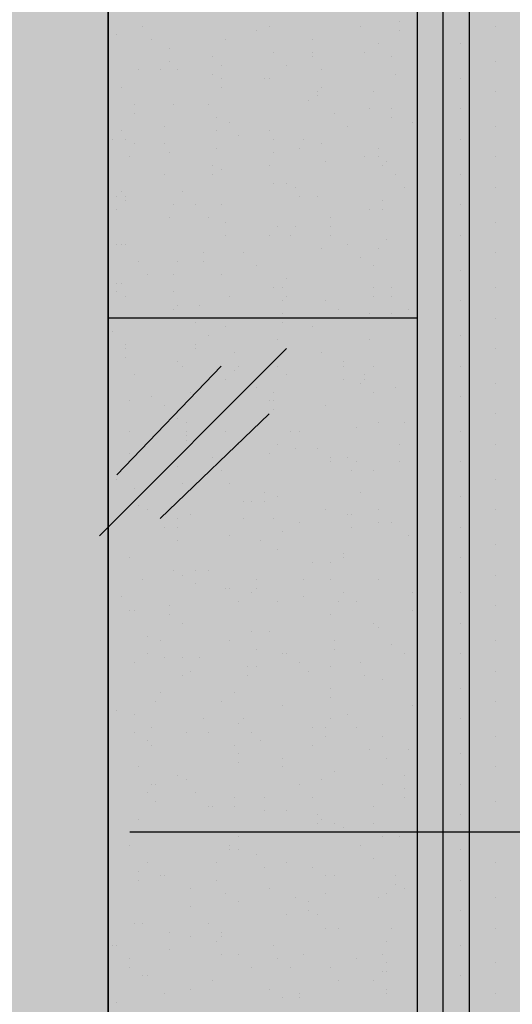
# Model space of a CAD drawing. Units: millimetres. Extents: x 2396 to 116388, y 24095 to 163088.
# Drawn here: x 70353 to 71311, y 43234 to 45147 of the extents above; entities that cross this region are included whole.
import ezdxf

# ---------------------------------------------------------------- set-up
doc = ezdxf.new("R2010")
doc.units = ezdxf.units.MM
for name, color, linetype, true_color in [('PDF_GRID LEVEL OFFICE 200$0$Ar_grid', 7, 'Continuous', 0xb85b5b), ('PDF_SOUTH ELEVATION OFFICE NEW$0$EAST ELEVATION$0$Ar_glass_hatch', 7, 'Continuous', 0x5b8ab8), ('PDF_SOUTH ELEVATION OFFICE NEW$0$hat', 7, 'Continuous', 0xb85b5b)]:
    doc.layers.add(name, color=color, linetype=linetype, true_color=true_color)
doc.layers.add('PDF_SOUTH ELEVATION OFFICE NEW$0$FIN', color=1, linetype='Continuous')
doc.layers.add('PDF_SOUTH ELEVATION OFFICE NEW$0$STONE', color=6, linetype='Continuous')

msp = doc.modelspace()

# ---------------------------------------------------------------- linework, layer by layer
at = {"layer": 'PDF_GRID LEVEL OFFICE 200$0$Ar_grid', "lineweight": 25}
msp.add_lwpolyline([(72065.9, 43568.1), (70567.4, 43568.1)], dxfattribs=at)
at = {"layer": 'PDF_SOUTH ELEVATION OFFICE NEW$0$EAST ELEVATION$0$Ar_glass_hatch', "lineweight": 25}
for points in [[(70508.1, 44143.8), (70872.2, 44507.8)], [(70542, 44262.3), (70745.2, 44474)], [(70626.7, 44177.6), (70838.3, 44380.8)]]:
    msp.add_lwpolyline(points, dxfattribs=at)
at = {"layer": 'PDF_SOUTH ELEVATION OFFICE NEW$0$FIN', "lineweight": 25}
for points in [[(71227.8, 38564.4), (71227.8, 47039.3)], [(71126.2, 44567.1), (70525.1, 44567.1)]]:
    msp.add_lwpolyline(points, dxfattribs=at)
at = {"layer": 'PDF_SOUTH ELEVATION OFFICE NEW$0$hat', "lineweight": 25}
msp.add_lwpolyline([(70575.9, 38564.4), (72176, 38564.4), (72176, 38666), (72226.8, 38666), (72226.8, 51230.1), (72176, 51230.1), (72176, 51331.7), (70575.9, 51331.7), (70575.9, 51230.1), (70525.1, 51230.1), (70525.1, 38666), (70575.9, 38666)], close=True, dxfattribs=at)
for points in [[(71092.3, 45142.8), (71092.3, 45142.8)], [(70592.8, 45134.3), (70592.8, 45134.3)], [(70812.9, 45125.9), (70812.9, 45125.9)], [(70838.3, 45134.3), (70838.3, 45134.3)], [(71016.1, 45134.3), (71016.1, 45134.3)], [(71092.3, 45125.9), (71092.3, 45125.9)], [(71278.6, 45134.3), (71278.6, 45134.3)], [(70542, 45117.4), (70542, 45117.4)], [(70609.7, 45108.9), (70609.7, 45108.9)], [(70753.7, 45108.9), (70753.7, 45108.9)], [(70923, 45108.9), (70923, 45108.9)], [(71050, 45100.5), (71050, 45100.5)], [(71210.8, 45100.5), (71210.8, 45100.5)], [(70643.6, 45092), (70643.6, 45092)], [(70846.8, 45083.5), (70846.8, 45083.5)], [(70923, 45083.5), (70923, 45083.5)], [(71024.6, 45083.5), (71024.6, 45083.5)], [(70643.6, 45066.6), (70643.6, 45066.6)], [(70728.3, 45075.1), (70728.3, 45075.1)], [(70923, 45075.1), (70923, 45075.1)], [(71075.4, 45075.1), (71075.4, 45075.1)], [(71278.6, 45066.6), (71278.6, 45066.6)], [(70584.3, 45049.7), (70584.3, 45049.7)], [(70626.7, 45049.7), (70626.7, 45049.7)], [(70660.5, 45049.7), (70660.5, 45049.7)], [(70745.2, 45058.1), (70745.2, 45058.1)], [(70872.2, 45058.1), (70872.2, 45058.1)], [(70939.9, 45049.7), (70939.9, 45049.7)], [(70728.3, 45041.2), (70728.3, 45041.2)], [(70745.2, 45032.7), (70745.2, 45032.7)], [(70829.8, 45032.7), (70829.8, 45032.7)], [(70838.3, 45032.7), (70838.3, 45032.7)], [(71083.8, 45041.2), (71083.8, 45041.2)], [(71210.8, 45032.7), (71210.8, 45032.7)], [(70550.5, 45015.8), (70550.5, 45015.8)], [(70745.2, 45015.8), (70745.2, 45015.8)], [(70931.4, 45007.3), (70931.4, 45007.3)], [(70939.9, 45015.8), (70939.9, 45015.8)], [(71041.5, 45007.3), (71041.5, 45007.3)], [(71278.6, 45007.3), (71278.6, 45007.3)], [(70914.5, 44990.4), (70914.5, 44990.4)], [(70931.4, 44998.9), (70931.4, 44998.9)], [(70575.9, 44981.9), (70575.9, 44981.9)], [(70652.1, 44981.9), (70652.1, 44981.9)], [(70719.8, 44981.9), (70719.8, 44981.9)], [(71033, 44973.5), (71033, 44973.5)], [(71075.4, 44973.5), (71075.4, 44973.5)], [(71210.8, 44973.5), (71210.8, 44973.5)], [(70575.9, 44965), (70575.9, 44965)], [(70736.7, 44956.6), (70736.7, 44956.6)], [(70762.1, 44948.1), (70762.1, 44948.1)], [(70965.3, 44965), (70965.3, 44965)], [(71075.4, 44956.6), (71075.4, 44956.6)], [(71117.7, 44948.1), (71117.7, 44948.1)], [(70550.5, 44931.2), (70550.5, 44931.2)], [(70635.1, 44939.6), (70635.1, 44939.6)], [(70736.7, 44931.2), (70736.7, 44931.2)], [(70838.3, 44931.2), (70838.3, 44931.2)], [(70990.7, 44939.6), (70990.7, 44939.6)], [(71278.6, 44939.6), (71278.6, 44939.6)], [(70533.5, 44914.2), (70533.5, 44914.2)], [(70558.9, 44914.2), (70558.9, 44914.2)], [(70779.1, 44922.7), (70779.1, 44922.7)], [(70846.8, 44914.2), (70846.8, 44914.2)], [(70906, 44914.2), (70906, 44914.2)], [(71210.8, 44914.2), (71210.8, 44914.2)], [(70575.9, 44905.8), (70575.9, 44905.8)], [(70635.1, 44905.8), (70635.1, 44905.8)], [(70643.6, 44888.8), (70643.6, 44888.8)], [(70736.7, 44897.3), (70736.7, 44897.3)], [(70846.8, 44888.8), (70846.8, 44888.8)], [(70897.6, 44897.3), (70897.6, 44897.3)], [(70939.9, 44905.8), (70939.9, 44905.8)], [(71050, 44897.3), (71050, 44897.3)], [(70567.4, 44880.4), (70567.4, 44880.4)], [(70948.4, 44871.9), (70948.4, 44871.9)], [(71024.6, 44880.4), (71024.6, 44880.4)], [(71050, 44880.4), (71050, 44880.4)], [(71066.9, 44871.9), (71066.9, 44871.9)], [(71278.6, 44880.4), (71278.6, 44880.4)], [(70728.3, 44863.4), (70728.3, 44863.4)], [(70745.2, 44855), (70745.2, 44855)], [(70838.3, 44863.4), (70838.3, 44863.4)], [(71058.4, 44863.4), (71058.4, 44863.4)], [(70635.1, 44846.5), (70635.1, 44846.5)], [(70728.3, 44846.5), (70728.3, 44846.5)], [(71083.8, 44846.5), (71083.8, 44846.5)], [(71210.8, 44846.5), (71210.8, 44846.5)], [(70550.5, 44812.6), (70550.5, 44812.6)], [(70669, 44812.6), (70669, 44812.6)], [(70846.8, 44829.6), (70846.8, 44829.6)], [(70872.2, 44829.6), (70872.2, 44829.6)], [(70889.1, 44821.1), (70889.1, 44821.1)], [(71100.8, 44821.1), (71100.8, 44821.1)], [(71278.6, 44821.1), (71278.6, 44821.1)], [(70542, 44804.2), (70542, 44804.2)], [(70558.9, 44804.2), (70558.9, 44804.2)], [(70558.9, 44795.7), (70558.9, 44795.7)], [(70897.6, 44804.2), (70897.6, 44804.2)], [(70931.4, 44804.2), (70931.4, 44804.2)], [(71058.4, 44795.7), (71058.4, 44795.7)], [(70542, 44778.8), (70542, 44778.8)], [(70652.1, 44787.2), (70652.1, 44787.2)], [(70694.4, 44787.2), (70694.4, 44787.2)], [(70745.2, 44787.2), (70745.2, 44787.2)], [(71033, 44778.8), (71033, 44778.8)], [(71058.4, 44778.8), (71058.4, 44778.8)], [(71210.8, 44787.2), (71210.8, 44787.2)], [(70643.6, 44761.8), (70643.6, 44761.8)], [(70719.8, 44761.8), (70719.8, 44761.8)], [(70956.8, 44761.8), (70956.8, 44761.8)], [(70753.7, 44753.4), (70753.7, 44753.4)], [(70753.7, 44753.4), (70753.7, 44753.4)], [(70855.2, 44744.9), (70855.2, 44744.9)], [(70889.1, 44744.9), (70889.1, 44744.9)], [(70956.8, 44744.9), (70956.8, 44744.9)], [(71278.6, 44753.4), (71278.6, 44753.4)], [(70753.7, 44728), (70753.7, 44728)], [(70838.3, 44728), (70838.3, 44728)], [(70880.6, 44728), (70880.6, 44728)], [(70956.8, 44728), (70956.8, 44728)], [(71066.9, 44719.5), (71066.9, 44719.5)], [(71210.8, 44728), (71210.8, 44728)], [(70542, 44711), (70542, 44711)], [(70550.5, 44711), (70550.5, 44711)], [(70558.9, 44711), (70558.9, 44711)], [(70939.9, 44702.6), (70939.9, 44702.6)], [(70990.7, 44711), (70990.7, 44711)], [(71050, 44702.6), (71050, 44702.6)], [(70711.3, 44694.1), (70711.3, 44694.1)], [(70787.5, 44694.1), (70787.5, 44694.1)], [(71016.1, 44685.6), (71016.1, 44685.6)], [(71278.6, 44694.1), (71278.6, 44694.1)], [(70584.3, 44677.2), (70584.3, 44677.2)], [(70660.5, 44677.2), (70660.5, 44677.2)], [(70711.3, 44677.2), (70711.3, 44677.2)], [(70812.9, 44668.7), (70812.9, 44668.7)], [(71041.5, 44668.7), (71041.5, 44668.7)], [(71210.8, 44660.2), (71210.8, 44660.2)], [(70601.3, 44651.8), (70601.3, 44651.8)], [(70652.1, 44651.8), (70652.1, 44651.8)], [(70745.2, 44651.8), (70745.2, 44651.8)], [(70872.2, 44643.3), (70872.2, 44643.3)], [(70542, 44634.8), (70542, 44634.8)], [(70550.5, 44634.8), (70550.5, 44634.8)], [(70846.8, 44626.4), (70846.8, 44626.4)], [(70863.7, 44626.4), (70863.7, 44626.4)], [(71041.5, 44626.4), (71041.5, 44626.4)], [(71075.4, 44626.4), (71075.4, 44626.4)], [(71278.6, 44626.4), (71278.6, 44626.4)], [(70542, 44617.9), (70542, 44617.9)], [(70558.9, 44609.4), (70558.9, 44609.4)], [(70652.1, 44617.9), (70652.1, 44617.9)], [(70762.1, 44609.4), (70762.1, 44609.4)], [(70872.2, 44609.4), (70872.2, 44609.4)], [(71041.5, 44609.4), (71041.5, 44609.4)], [(71075.4, 44609.4), (71075.4, 44609.4)], [(70652.1, 44584), (70652.1, 44584)], [(70660.5, 44592.5), (70660.5, 44592.5)], [(70702.9, 44592.5), (70702.9, 44592.5)], [(70863.7, 44601), (70863.7, 44601)], [(70948.4, 44601), (70948.4, 44601)], [(70973.8, 44584), (70973.8, 44584)], [(71109.2, 44584), (71109.2, 44584)], [(71210.8, 44601), (71210.8, 44601)], [(70863.7, 44575.6), (70863.7, 44575.6)], [(70906, 44567.1), (70906, 44567.1)], [(71033, 44575.6), (71033, 44575.6)], [(71075.4, 44575.6), (71075.4, 44575.6)], [(71278.6, 44567.1), (71278.6, 44567.1)], [(70694.4, 44558.6), (70694.4, 44558.6)], [(70753.7, 44550.2), (70753.7, 44550.2)], [(70863.7, 44558.6), (70863.7, 44558.6)], [(70923, 44550.2), (70923, 44550.2)], [(70533.5, 44541.7), (70533.5, 44541.7)], [(70719.8, 44533.2), (70719.8, 44533.2)], [(71210.8, 44533.2), (71210.8, 44533.2)], [(70558.9, 44516.3), (70558.9, 44516.3)], [(70558.9, 44507.8), (70558.9, 44507.8)], [(70694.4, 44516.3), (70694.4, 44516.3)], [(70694.4, 44507.8), (70694.4, 44507.8)], [(70855.2, 44524.8), (70855.2, 44524.8)], [(71033, 44524.8), (71033, 44524.8)], [(71278.6, 44507.8), (71278.6, 44507.8)], [(70558.9, 44490.9), (70558.9, 44490.9)], [(70770.6, 44499.4), (70770.6, 44499.4)], [(70939.9, 44499.4), (70939.9, 44499.4)], [(70660.5, 44482.4), (70660.5, 44482.4)], [(70669, 44474), (70669, 44474)], [(70779.1, 44474), (70779.1, 44474)], [(70855.2, 44474), (70855.2, 44474)], [(70982.2, 44482.4), (70982.2, 44482.4)], [(70982.2, 44474), (70982.2, 44474)], [(71041.5, 44474), (71041.5, 44474)], [(71210.8, 44474), (71210.8, 44474)], [(70575.9, 44457), (70575.9, 44457)], [(70753.7, 44448.6), (70753.7, 44448.6)], [(70770.6, 44465.5), (70770.6, 44465.5)], [(70872.2, 44457), (70872.2, 44457)], [(70982.2, 44448.6), (70982.2, 44448.6)], [(71024.6, 44457), (71024.6, 44457)], [(71024.6, 44448.6), (71024.6, 44448.6)], [(70812.9, 44431.6), (70812.9, 44431.6)], [(71016.1, 44440.1), (71016.1, 44440.1)], [(71083.8, 44431.6), (71083.8, 44431.6)], [(71278.6, 44440.1), (71278.6, 44440.1)], [(70609.7, 44414.7), (70609.7, 44414.7)], [(70685.9, 44423.2), (70685.9, 44423.2)], [(70846.8, 44423.2), (70846.8, 44423.2)], [(71041.5, 44423.2), (71041.5, 44423.2)], [(71210.8, 44414.7), (71210.8, 44414.7)], [(70567.4, 44406.2), (70567.4, 44406.2)], [(70635.1, 44397.8), (70635.1, 44397.8)], [(70838.3, 44406.2), (70838.3, 44406.2)], [(70846.8, 44406.2), (70846.8, 44406.2)], [(70948.4, 44397.8), (70948.4, 44397.8)], [(70660.5, 44372.4), (70660.5, 44372.4)], [(70846.8, 44389.3), (70846.8, 44389.3)], [(71278.6, 44380.8), (71278.6, 44380.8)], [(70677.5, 44363.9), (70677.5, 44363.9)], [(71007.6, 44355.4), (71007.6, 44355.4)], [(71050, 44363.9), (71050, 44363.9)], [(71100.8, 44363.9), (71100.8, 44363.9)], [(70567.4, 44347), (70567.4, 44347)], [(70677.5, 44347), (70677.5, 44347)], [(70677.5, 44338.5), (70677.5, 44338.5)], [(70753.7, 44347), (70753.7, 44347)], [(70880.6, 44347), (70880.6, 44347)], [(70897.6, 44347), (70897.6, 44347)], [(71210.8, 44347), (71210.8, 44347)], [(70677.5, 44330), (70677.5, 44330)], [(70694.4, 44330), (70694.4, 44330)], [(70779.1, 44321.6), (70779.1, 44321.6)], [(70855.2, 44321.6), (70855.2, 44321.6)], [(71092.3, 44321.6), (71092.3, 44321.6)], [(71278.6, 44321.6), (71278.6, 44321.6)], [(70567.4, 44304.6), (70567.4, 44304.6)], [(70728.3, 44296.2), (70728.3, 44296.2)], [(70838.3, 44304.6), (70838.3, 44304.6)], [(70889.1, 44313.1), (70889.1, 44313.1)], [(70931.4, 44313.1), (70931.4, 44313.1)], [(70956.8, 44296.2), (70956.8, 44296.2)], [(70990.7, 44296.2), (70990.7, 44296.2)], [(70660.5, 44279.2), (70660.5, 44279.2)], [(70956.8, 44287.7), (70956.8, 44287.7)], [(71007.6, 44287.7), (71007.6, 44287.7)], [(71092.3, 44287.7), (71092.3, 44287.7)], [(71210.8, 44287.7), (71210.8, 44287.7)], [(70745.2, 44270.8), (70745.2, 44270.8)], [(70999.2, 44270.8), (70999.2, 44270.8)], [(71041.5, 44270.8), (71041.5, 44270.8)], [(70542, 44253.8), (70542, 44253.8)], [(70669, 44245.4), (70669, 44245.4)], [(70762.1, 44245.4), (70762.1, 44245.4)], [(71278.6, 44253.8), (71278.6, 44253.8)], [(70575.9, 44236.9), (70575.9, 44236.9)], [(70829.8, 44228.4), (70829.8, 44228.4)], [(70855.2, 44220), (70855.2, 44220)], [(71016.1, 44228.4), (71016.1, 44228.4)], [(71210.8, 44220), (71210.8, 44220)], [(70567.4, 44203), (70567.4, 44203)], [(70584.3, 44203), (70584.3, 44203)], [(70787.5, 44211.5), (70787.5, 44211.5)], [(70804.4, 44211.5), (70804.4, 44211.5)], [(70829.8, 44211.5), (70829.8, 44211.5)], [(70601.3, 44194.6), (70601.3, 44194.6)], [(70685.9, 44186.1), (70685.9, 44186.1)], [(70948.4, 44194.6), (70948.4, 44194.6)], [(70990.7, 44186.1), (70990.7, 44186.1)], [(70999.2, 44186.1), (70999.2, 44186.1)], [(71050, 44194.6), (71050, 44194.6)], [(71278.6, 44194.6), (71278.6, 44194.6)], [(70660.5, 44177.6), (70660.5, 44177.6)], [(70660.5, 44177.6), (70660.5, 44177.6)], [(70787.5, 44177.6), (70787.5, 44177.6)], [(70846.8, 44177.6), (70846.8, 44177.6)], [(70897.6, 44169.2), (70897.6, 44169.2)], [(71050, 44169.2), (71050, 44169.2)], [(71075.4, 44169.2), (71075.4, 44169.2)], [(70635.1, 44160.7), (70635.1, 44160.7)], [(70660.5, 44160.7), (70660.5, 44160.7)], [(70762.1, 44143.8), (70762.1, 44143.8)], [(70863.7, 44152.2), (70863.7, 44152.2)], [(70999.2, 44160.7), (70999.2, 44160.7)], [(71109.2, 44143.8), (71109.2, 44143.8)], [(71210.8, 44160.7), (71210.8, 44160.7)], [(70660.5, 44135.3), (70660.5, 44135.3)], [(70821.4, 44135.3), (70821.4, 44135.3)], [(71278.6, 44126.8), (71278.6, 44126.8)], [(70855.2, 44118.4), (70855.2, 44118.4)], [(70982.2, 44109.9), (70982.2, 44109.9)], [(70567.4, 44101.4), (70567.4, 44101.4)], [(70923, 44093), (70923, 44093)], [(70956.8, 44093), (70956.8, 44093)], [(70982.2, 44101.4), (70982.2, 44101.4)], [(71210.8, 44101.4), (71210.8, 44101.4)], [(70652.1, 44076), (70652.1, 44076)], [(70669, 44067.6), (70669, 44067.6)], [(70694.4, 44076), (70694.4, 44076)], [(70719.8, 44076), (70719.8, 44076)], [(71278.6, 44067.6), (71278.6, 44067.6)], [(70592.8, 44059.1), (70592.8, 44059.1)], [(70694.4, 44050.6), (70694.4, 44050.6)], [(70812.9, 44059.1), (70812.9, 44059.1)], [(70906, 44059.1), (70906, 44059.1)], [(70956.8, 44059.1), (70956.8, 44059.1)], [(71050, 44059.1), (71050, 44059.1)], [(70753.7, 44042.2), (70753.7, 44042.2)], [(70762.1, 44042.2), (70762.1, 44042.2)], [(70804.4, 44033.7), (70804.4, 44033.7)], [(70812.9, 44042.2), (70812.9, 44042.2)], [(70982.2, 44033.7), (70982.2, 44033.7)], [(71117.7, 44033.7), (71117.7, 44033.7)], [(71210.8, 44033.7), (71210.8, 44033.7)], [(70550.5, 44025.2), (70550.5, 44025.2)], [(70779.1, 44016.8), (70779.1, 44016.8)], [(70855.2, 44016.8), (70855.2, 44016.8)], [(70906, 44025.2), (70906, 44025.2)], [(70973.8, 44016.8), (70973.8, 44016.8)], [(71007.6, 44016.8), (71007.6, 44016.8)], [(70567.4, 43999.8), (70567.4, 43999.8)], [(70575.9, 43999.8), (70575.9, 43999.8)], [(70643.6, 44008.3), (70643.6, 44008.3)], [(70643.6, 43991.4), (70643.6, 43991.4)], [(70956.8, 43991.4), (70956.8, 43991.4)], [(71117.7, 43999.8), (71117.7, 43999.8)], [(71278.6, 44008.3), (71278.6, 44008.3)], [(70669, 43974.4), (70669, 43974.4)], [(71041.5, 43974.4), (71041.5, 43974.4)], [(71210.8, 43974.4), (71210.8, 43974.4)], [(70804.4, 43957.5), (70804.4, 43957.5)], [(70838.3, 43957.5), (70838.3, 43957.5)], [(71050, 43966), (71050, 43966)], [(70601.3, 43949), (70601.3, 43949)], [(70626.7, 43940.6), (70626.7, 43940.6)], [(70762.1, 43940.6), (70762.1, 43940.6)], [(70965.3, 43940.6), (70965.3, 43940.6)], [(71075.4, 43932.1), (71075.4, 43932.1)], [(71278.6, 43940.6), (71278.6, 43940.6)], [(70601.3, 43915.2), (70601.3, 43915.2)], [(70812.9, 43923.6), (70812.9, 43923.6)], [(70863.7, 43915.2), (70863.7, 43915.2)], [(70872.2, 43915.2), (70872.2, 43915.2)], [(70965.3, 43923.6), (70965.3, 43923.6)], [(71100.8, 43915.2), (71100.8, 43915.2)], [(71210.8, 43915.2), (71210.8, 43915.2)], [(70575.9, 43898.3), (70575.9, 43898.3)], [(70635.1, 43906.7), (70635.1, 43906.7)], [(70669, 43906.7), (70669, 43906.7)], [(70702.9, 43906.7), (70702.9, 43906.7)], [(70897.6, 43898.3), (70897.6, 43898.3)], [(71016.1, 43898.3), (71016.1, 43898.3)], [(70685.9, 43881.3), (70685.9, 43881.3)], [(70796, 43889.8), (70796, 43889.8)], [(70812.9, 43889.8), (70812.9, 43889.8)], [(70914.5, 43881.3), (70914.5, 43881.3)], [(70956.8, 43889.8), (70956.8, 43889.8)], [(71278.6, 43881.3), (71278.6, 43881.3)], [(70669, 43872.9), (70669, 43872.9)], [(70796, 43872.9), (70796, 43872.9)], [(71024.6, 43872.9), (71024.6, 43872.9)], [(71058.4, 43864.4), (71058.4, 43864.4)], [(70626.7, 43839), (70626.7, 43839)], [(70770.6, 43839), (70770.6, 43839)], [(70956.8, 43847.5), (70956.8, 43847.5)], [(71210.8, 43847.5), (71210.8, 43847.5)], [(70618.2, 43822.1), (70618.2, 43822.1)], [(70745.2, 43822.1), (70745.2, 43822.1)], [(70956.8, 43830.5), (70956.8, 43830.5)], [(71126.2, 43822.1), (71126.2, 43822.1)], [(71278.6, 43822.1), (71278.6, 43822.1)], [(70542, 43805.1), (70542, 43805.1)], [(70863.7, 43813.6), (70863.7, 43813.6)], [(71117.7, 43813.6), (71117.7, 43813.6)], [(70575.9, 43796.7), (70575.9, 43796.7)], [(70711.3, 43788.2), (70711.3, 43788.2)], [(70779.1, 43779.7), (70779.1, 43779.7)], [(70787.5, 43788.2), (70787.5, 43788.2)], [(70956.8, 43788.2), (70956.8, 43788.2)], [(70990.7, 43796.7), (70990.7, 43796.7)], [(71210.8, 43788.2), (71210.8, 43788.2)], [(70575.9, 43762.8), (70575.9, 43762.8)], [(70609.7, 43771.3), (70609.7, 43771.3)], [(70677.5, 43762.8), (70677.5, 43762.8)], [(70719.8, 43762.8), (70719.8, 43762.8)], [(70804.4, 43762.8), (70804.4, 43762.8)], [(70923, 43771.3), (70923, 43771.3)], [(70948.4, 43771.3), (70948.4, 43771.3)], [(71007.6, 43771.3), (71007.6, 43771.3)], [(70601.3, 43745.9), (70601.3, 43745.9)], [(70821.4, 43745.9), (70821.4, 43745.9)], [(70948.4, 43754.3), (70948.4, 43754.3)], [(71058.4, 43754.3), (71058.4, 43754.3)], [(71278.6, 43754.3), (71278.6, 43754.3)], [(70609.7, 43737.4), (70609.7, 43737.4)], [(70770.6, 43737.4), (70770.6, 43737.4)], [(70923, 43737.4), (70923, 43737.4)], [(71033, 43728.9), (71033, 43728.9)], [(71109.2, 43728.9), (71109.2, 43728.9)], [(70779.1, 43720.5), (70779.1, 43720.5)], [(70779.1, 43703.5), (70779.1, 43703.5)], [(70863.7, 43712), (70863.7, 43712)], [(71066.9, 43712), (71066.9, 43712)], [(71210.8, 43720.5), (71210.8, 43720.5)], [(70584.3, 43695.1), (70584.3, 43695.1)], [(70863.7, 43695.1), (70863.7, 43695.1)], [(70965.3, 43686.6), (70965.3, 43686.6)], [(71278.6, 43695.1), (71278.6, 43695.1)], [(70660.5, 43678.1), (70660.5, 43678.1)], [(70677.5, 43669.7), (70677.5, 43669.7)], [(70939.9, 43669.7), (70939.9, 43669.7)], [(71100.8, 43678.1), (71100.8, 43678.1)], [(70609.7, 43661.2), (70609.7, 43661.2)], [(70618.2, 43661.2), (70618.2, 43661.2)], [(70897.6, 43661.2), (70897.6, 43661.2)], [(71058.4, 43661.2), (71058.4, 43661.2)], [(71100.8, 43652.7), (71100.8, 43652.7)], [(71210.8, 43661.2), (71210.8, 43661.2)], [(70601.3, 43644.3), (70601.3, 43644.3)], [(70618.2, 43627.3), (70618.2, 43627.3)], [(70694.4, 43644.3), (70694.4, 43644.3)], [(70770.6, 43635.8), (70770.6, 43635.8)], [(70829.8, 43635.8), (70829.8, 43635.8)], [(70923, 43635.8), (70923, 43635.8)], [(71100.8, 43635.8), (71100.8, 43635.8)], [(71278.6, 43627.3), (71278.6, 43627.3)], [(70719.8, 43618.9), (70719.8, 43618.9)], [(70728.3, 43618.9), (70728.3, 43618.9)], [(70770.6, 43618.9), (70770.6, 43618.9)], [(70829.8, 43610.4), (70829.8, 43610.4)], [(70872.2, 43610.4), (70872.2, 43610.4)], [(71041.5, 43618.9), (71041.5, 43618.9)], [(70584.3, 43593.5), (70584.3, 43593.5)], [(70931.4, 43601.9), (70931.4, 43601.9)], [(70939.9, 43593.5), (70939.9, 43593.5)], [(71210.8, 43601.9), (71210.8, 43601.9)], [(70931.4, 43585), (70931.4, 43585)], [(70965.3, 43585), (70965.3, 43585)], [(70982.2, 43576.5), (70982.2, 43576.5)], [(71041.5, 43585), (71041.5, 43585)], [(70592.8, 43568.1), (70592.8, 43568.1)], [(70677.5, 43568.1), (70677.5, 43568.1)], [(70779.1, 43559.6), (70779.1, 43559.6)], [(71058.4, 43559.6), (71058.4, 43559.6)], [(71092.3, 43559.6), (71092.3, 43559.6)], [(71278.6, 43568.1), (71278.6, 43568.1)], [(70567.4, 43542.7), (70567.4, 43542.7)], [(70762.1, 43542.7), (70762.1, 43542.7)], [(70762.1, 43534.2), (70762.1, 43534.2)], [(70779.1, 43534.2), (70779.1, 43534.2)], [(71016.1, 43542.7), (71016.1, 43542.7)], [(71210.8, 43534.2), (71210.8, 43534.2)], [(70525.1, 43525.7), (70525.1, 43525.7)], [(70812.9, 43525.7), (70812.9, 43525.7)], [(71041.5, 43517.3), (71041.5, 43517.3)], [(70525.1, 43491.9), (70525.1, 43491.9)], [(70584.3, 43491.9), (70584.3, 43491.9)], [(70584.3, 43491.9), (70584.3, 43491.9)], [(70601.3, 43508.8), (70601.3, 43508.8)], [(70736.7, 43508.8), (70736.7, 43508.8)], [(70829.8, 43500.3), (70829.8, 43500.3)], [(70872.2, 43508.8), (70872.2, 43508.8)], [(70923, 43500.3), (70923, 43500.3)], [(71278.6, 43508.8), (71278.6, 43508.8)], [(70584.3, 43474.9), (70584.3, 43474.9)], [(70626.7, 43483.4), (70626.7, 43483.4)], [(70635.1, 43483.4), (70635.1, 43483.4)], [(70736.7, 43474.9), (70736.7, 43474.9)], [(70948.4, 43483.4), (70948.4, 43483.4)], [(70965.3, 43483.4), (70965.3, 43483.4)], [(71083.8, 43483.4), (71083.8, 43483.4)], [(71210.8, 43474.9), (71210.8, 43474.9)], [(70685.9, 43458), (70685.9, 43458)], [(70838.3, 43458), (70838.3, 43458)], [(71083.8, 43466.5), (71083.8, 43466.5)], [(71100.8, 43458), (71100.8, 43458)], [(70753.7, 43449.5), (70753.7, 43449.5)], [(70889.1, 43441.1), (70889.1, 43441.1)], [(70948.4, 43449.5), (70948.4, 43449.5)], [(71050, 43441.1), (71050, 43441.1)], [(71066.9, 43449.5), (71066.9, 43449.5)], [(71278.6, 43441.1), (71278.6, 43441.1)], [(70685.9, 43424.1), (70685.9, 43424.1)], [(70779.1, 43432.6), (70779.1, 43432.6)], [(70914.5, 43432.6), (70914.5, 43432.6)], [(70914.5, 43415.7), (70914.5, 43415.7)], [(71210.8, 43415.7), (71210.8, 43415.7)], [(70872.2, 43407.2), (70872.2, 43407.2)], [(70931.4, 43407.2), (70931.4, 43407.2)], [(70575.9, 43390.3), (70575.9, 43390.3)], [(70592.8, 43390.3), (70592.8, 43390.3)], [(70719.8, 43390.3), (70719.8, 43390.3)], [(70948.4, 43381.8), (70948.4, 43381.8)], [(70973.8, 43381.8), (70973.8, 43381.8)], [(71075.4, 43381.8), (71075.4, 43381.8)], [(71278.6, 43381.8), (71278.6, 43381.8)], [(70643.6, 43373.3), (70643.6, 43373.3)], [(70685.9, 43364.9), (70685.9, 43364.9)], [(70745.2, 43373.3), (70745.2, 43373.3)], [(70745.2, 43364.9), (70745.2, 43364.9)], [(70533.5, 43347.9), (70533.5, 43347.9)], [(70542, 43347.9), (70542, 43347.9)], [(70643.6, 43339.5), (70643.6, 43339.5)], [(70736.7, 43356.4), (70736.7, 43356.4)], [(70846.8, 43347.9), (70846.8, 43347.9)], [(71066.9, 43356.4), (71066.9, 43356.4)], [(71210.8, 43347.9), (71210.8, 43347.9)], [(70567.4, 43322.5), (70567.4, 43322.5)], [(70745.2, 43331), (70745.2, 43331)], [(70779.1, 43331), (70779.1, 43331)], [(70855.2, 43322.5), (70855.2, 43322.5)], [(70906, 43331), (70906, 43331)], [(71007.6, 43322.5), (71007.6, 43322.5)], [(71058.4, 43331), (71058.4, 43331)], [(70567.4, 43305.6), (70567.4, 43305.6)], [(70804.4, 43305.6), (70804.4, 43305.6)], [(70880.6, 43305.6), (70880.6, 43305.6)], [(70956.8, 43305.6), (70956.8, 43305.6)], [(71066.9, 43314.1), (71066.9, 43314.1)], [(71278.6, 43314.1), (71278.6, 43314.1)], [(70592.8, 43288.7), (70592.8, 43288.7)], [(70601.3, 43288.7), (70601.3, 43288.7)], [(71058.4, 43297.1), (71058.4, 43297.1)], [(71066.9, 43297.1), (71066.9, 43297.1)], [(71210.8, 43288.7), (71210.8, 43288.7)], [(70685.9, 43263.3), (70685.9, 43263.3)], [(70728.3, 43280.2), (70728.3, 43280.2)], [(70838.3, 43263.3), (70838.3, 43263.3)], [(70973.8, 43280.2), (70973.8, 43280.2)], [(71041.5, 43280.2), (71041.5, 43280.2)], [(71066.9, 43263.3), (71066.9, 43263.3)], [(70635.1, 43254.8), (70635.1, 43254.8)], [(70863.7, 43246.3), (70863.7, 43246.3)], [(70897.6, 43254.8), (70897.6, 43254.8)], [(70897.6, 43246.3), (70897.6, 43246.3)], [(71066.9, 43254.8), (71066.9, 43254.8)], [(71278.6, 43254.8), (71278.6, 43254.8)], [(70542, 43237.9), (70542, 43237.9)]]:
    msp.add_lwpolyline(points, dxfattribs=at)
at = {"layer": 'PDF_SOUTH ELEVATION OFFICE NEW$0$hat', "color": 7, "true_color": 0xffffff, "transparency": 33554559}
for points in [[(72176, 51230.1), (72226.8, 51230.1), (70525.1, 38666)], [(72226.8, 51230.1), (70525.1, 38666), (72226.8, 38666)], [(70525.1, 51230.1), (70525.1, 38666), (72176, 51230.1)]]:
    msp.add_solid(points, dxfattribs=at)
at = {"layer": 'PDF_SOUTH ELEVATION OFFICE NEW$0$hat', "color": 254, "true_color": 0xdadada, "transparency": 33554559}
for points in [[(71227.8, 47039.3), (62625.9, 47039.3), (71227.8, 38564.4)], [(62625.9, 47039.3), (71227.8, 38564.4), (62625.9, 38564.4)]]:
    msp.add_solid(points, dxfattribs=at)
at = {"layer": 'PDF_SOUTH ELEVATION OFFICE NEW$0$STONE', "color": 163, "lineweight": 25, "true_color": 0x5b8ab8}
msp.add_lwpolyline([(71177, 38564.4), (71177, 51331.7)], dxfattribs=at)
at = {"layer": 'PDF_SOUTH ELEVATION OFFICE NEW$0$STONE', "lineweight": 25}
msp.add_lwpolyline([(70525.1, 38666), (70525.1, 51230.1), (71126.2, 51230.1), (71126.2, 38666)], close=True, dxfattribs=at)

doc.saveas('drawing.dxf')
